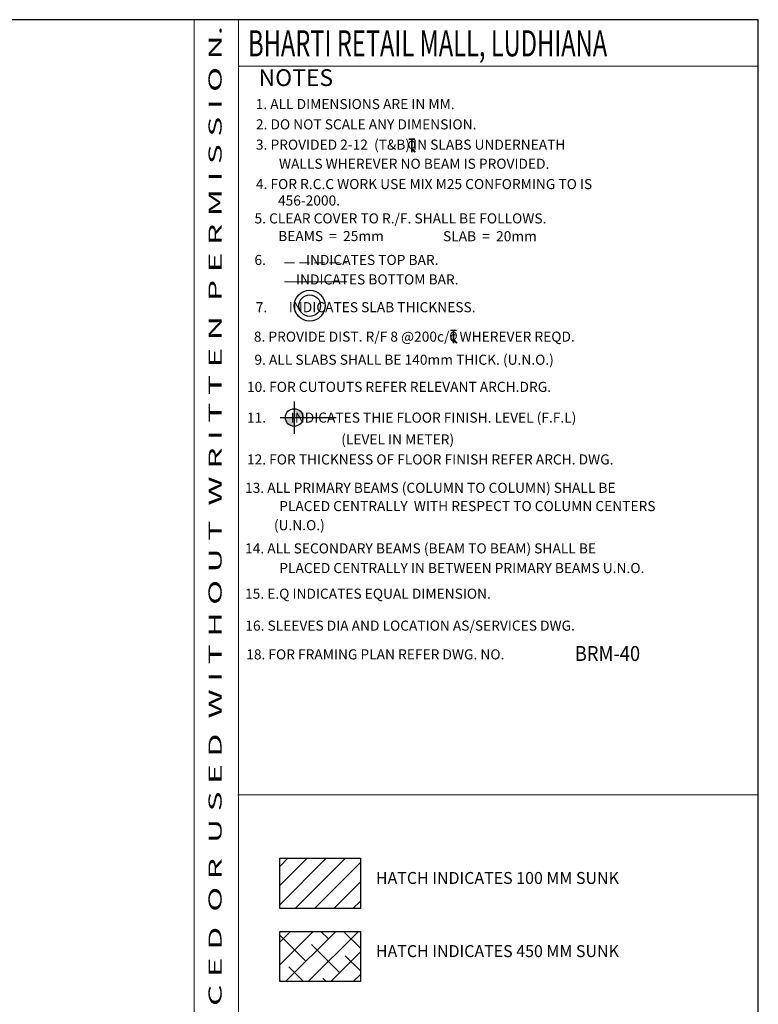
# Model space of a CAD drawing. Units: inches. Extents: x 255902 to 2540378, y -689583 to -51705.
# Drawn here: x 2232082 to 2255185, y -100093 to -69276 of the extents above; entities that cross this region are included whole.
import ezdxf
from ezdxf.enums import TextEntityAlignment as Align

# ---------------------------------------------------------------- set-up
doc = ezdxf.new("R2010")
doc.units = ezdxf.units.IN
doc.header["$LTSCALE"] = 2500
doc.header["$MEASUREMENT"] = 0
doc.linetypes.add('HIDDEN', pattern=[0.375, 0.25, -0.125])
for name, color, linetype in [('ABOVE LVL HATCH', 9, 'Continuous'), ('BORDER', 5, 'Continuous'), ('LINE', 4, 'Continuous'), ('TEXT1', 1, 'Continuous')]:
    doc.layers.add(name, color=color, linetype=linetype)
doc.layers.add('LVL HATCH', color=9, linetype='Continuous', lineweight=13)
doc.layers.add('text', color=2, linetype='Continuous', lineweight=18)
doc.styles.add('RD', font='romand.shx', dxfattribs={"height": 350})
doc.styles.add('RT', font='romant.shx', dxfattribs={"height": 400})
doc.styles.add('ST', font='romand.shx', dxfattribs={"height": 4})

# ---------------------------------------------------------------- blocks, each defined once
blk = doc.blocks.new('T')
at = {"layer": 'TEXT1', "color": 4}
for p, q in [((-69, 193), (117, 193)), ((-69, 185), (15, 185)), ((15, 185), (15, -200)), ((23, 185), (23, -200)), ((23, 185), (117, 185)), ((17, -92), (114, -200)), ((23, -86), (125, -200))]:
    blk.add_line(p, q, dxfattribs=at)
at = {"layer": 'TEXT1', "color": 4, "style": 'ST'}
blk.add_text('O', height=243, dxfattribs=at).set_placement((-101, -103))

msp = doc.modelspace()

# ---------------------------------------------------------------- hatches: boundary and pattern name
at = {"layer": 'ABOVE LVL HATCH', "linetype": 'ByBlock'}
h = msp.add_hatch(dxfattribs=at)
h.set_pattern_fill('ANSI38', color=256, scale=4000, style=0)
h.set_pattern_definition([(45, (156831.4, 2014.7), (-353.55339, 353.55339), []), (135, (156831.4, 2014.7), (-1060.66017, 353.55339), [1250, -750])])
h.paths.add_polyline_path([(2240215.1, -97809.7), (2242738.2, -97809.7), (2242738.2, -99381.1), (2240215.1, -99381.1)])
at = {"layer": 'LINE'}
h = msp.add_hatch(color=256, dxfattribs=at)
h.paths.add_polyline_path([(2240666.9, -81727.8), (2240391, -81727.8, 0.4142136), (2240666.9, -82003.7)])
h.paths.add_polyline_path([(2240666.9, -81727.8), (2240942.9, -81727.8, 0.4142136), (2240666.9, -81451.8)])
at = {"layer": 'LVL HATCH', "linetype": 'Continuous'}
h = msp.add_hatch(dxfattribs=at)
h.set_pattern_fill('ANSI31', color=256, scale=3400, style=0)
h.set_pattern_definition([(45, (156831.4, 2014.7), (-300.52038, 300.52038), [])])
h.paths.add_polyline_path([(2240215.1, -95523.6), (2242738.2, -95523.6), (2242738.2, -97095), (2240215.1, -97095)])

# ---------------------------------------------------------------- linework, layer by layer
at = {"layer": 'BORDER', "lineweight": 0}
for p, q in [((2237538.6, -159275.9), (2237538.6, -69275.9)), ((2238930.5, -159275.9), (2238930.5, -69275.9)), ((2238930.5, -70729.4), (2255184.6, -70729.4)), ((2238903.7, -93533.4), (2255157.8, -93533.4))]:
    msp.add_line(p, q, dxfattribs=at)
at = {"layer": 'BORDER'}
msp.add_lwpolyline([(2120184.6, -159275.9), (2255184.6, -159275.9), (2255184.6, -69275.9), (2120184.6, -69275.9)], close=True, dxfattribs=at)
at = {"layer": 'LINE'}
for p, q in [((2240666.9, -81229.5, 0), (2240666.9, -82233.7, 0)), ((2240229.8, -81727.8, 0), (2241984.6, -81727.8, 0))]:
    msp.add_line(p, q, dxfattribs=at)
for points in [[(2240215.1, -95523.6), (2242738.2, -95523.6), (2242738.2, -97095), (2240215.1, -97095)], [(2240215.1, -97809.7), (2242738.2, -97809.7), (2242738.2, -99381.1), (2240215.1, -99381.1)]]:
    msp.add_lwpolyline(points, close=True, dxfattribs=at)
msp.add_circle((2240666.9, -81727.8, 0), 276, dxfattribs=at)
at = {"layer": 'TEXT1', "color": 1, "linetype": 'HIDDEN', "lineweight": 0, "ltscale": 0.5}
msp.add_line((2240368.3, -76883.1, 0), (2242316.4, -76883.1, 0), dxfattribs=at)
at = {"layer": 'TEXT1', "color": 1, "lineweight": 0}
msp.add_line((2240368.3, -77479.7, 4411), (2242316.4, -77479.7, 4411), dxfattribs=at)
at = {"layer": 'TEXT1', "color": 2}
for radius in [484.5, 339]:
    msp.add_circle((2241152.8, -78226.7, 4411), radius, dxfattribs=at)

# ---------------------------------------------------------------- block references
at = {"layer": 'TEXT1', "color": 2, "xscale": 1.038579300511628, "yscale": 1.038579299987759}
for p, zscale in [((2244322.7, -73210.5, 4411), 1.038579300000402), ((2245627.6, -79188.9, 6608.3), 1.038579300000273)]:
    msp.add_blockref('T', p, dxfattribs=dict(at, zscale=zscale))

# ---------------------------------------------------------------- texts
at = {"layer": 'text', "color": 1, "style": 'RT', "width": 1.042947}
msp.add_text('T H I S   D R A W I N G   I S   P R O P E R T Y   O F   V I N T E C H   C O N S U L T A N T S  A N D  S H A L L  N O T  B E  R E P R O D U C E D  O R  U S E D  W I T H O U T  W R I T T E N  P E R M I S S I O N.', height=408.969, rotation=90, dxfattribs=at).set_placement((2238397.8, -158475.3), (2238397.8, -69472.1), align=Align.FIT)
at = {"layer": 'text', "color": 1, "style": 'RT'}
msp.add_text('%%UNOTES', height=525.94, dxfattribs=at).set_placement((2239553, -71352.4, -16.4))
at = {"layer": 'TEXT1', "color": 1, "style": 'RT', "width": 0.664223}
msp.add_text('BHARTI RETAIL MALL, LUDHIANA', height=817.938, dxfattribs=at).set_placement((2239225.2, -70424.5, -16.4))
at = {"layer": 'TEXT1', "color": 2, "style": 'RD'}
for s, height, p in [('1. ALL DIMENSIONS ARE IN MM.', 315.563, (2239463.6, -72074.3, 4411)), ('2. DO NOT SCALE ANY DIMENSION.', 315.563, (2239470.8, -72709.3, 4411)), ('3. PROVIDED 2-12  (T&B) IN SLABS UNDERNEATH', 315.563, (2239470.8, -73344.4, 4411)), ('WALLS WHEREVER NO BEAM IS PROVIDED.', 315.563, (2240191, -73942.7, 4411)), ('4. FOR R.C.C WORK USE MIX M25 CONFORMING TO IS', 315.563, (2239470.8, -74578.1, 4411)), ('456-2000.', 315.56, (2240160.3, -75093, 4411)), ('5. CLEAR COVER TO R./F. SHALL BE FOLLOWS.', 315.563, (2239426.4, -75653, 4411)), ('BEAMS  =  25mm', 315.563, (2240167.7, -76205.9, 4411)), ('SLAB  =  20mm', 315.563, (2245322.9, -76210.6, 4411)), ('6.             INDICATES TOP BAR.', 315.563, (2239423.9, -76953.1, 4411)), ('               INDICATES BOTTOM BAR.', 315.563, (2239279.2, -77563.8, 4411)), ('7.       INDICATES SLAB THICKNESS.', 315.563, (2239466.6, -78432.5, 4411)), ('8. PROVIDE DIST. R/F 8 @200c/c WHEREVER REQD.  ', 315.563, (2239406.1, -79353.3, 4411)), ('9. ALL SLABS SHALL BE 140mm THICK. (U.N.O.)', 315.563, (2239423.4, -80076.3, 4411)), ('10. FOR CUTOUTS REFER RELEVANT ARCH.DRG.', 315.563, (2239190.8, -80925.5, 4411)), ('11.        INDICATES THIE FLOOR FINISH. LEVEL (F.F.L) ', 315.563, (2239190.8, -81887.6, 4411)), (' (LEVEL IN METER)  ', 315.563, (2242043, -82571.5, 4411)), ('12. FOR THICKNESS OF FLOOR FINISH REFER ARCH. DWG. ', 315.563, (2239190.8, -83197.8, 4411)), ('13. ALL PRIMARY BEAMS (COLUMN TO COLUMN) SHALL BE ', 315.563, (2239130.7, -84085.9, 4411)), ('PLACED CENTRALLY  WITH RESPECT TO COLUMN CENTERS  ', 315.563, (2240198.6, -84657.1, 4411)), (' (U.N.O.)', 315.56, (2239937, -85255, 4411)), ('14. ALL SECONDARY BEAMS (BEAM TO BEAM) SHALL BE ', 315.563, (2239130.7, -85981.3, 4411)), ('PLACED CENTRALLY IN BETWEEN PRIMARY BEAMS U.N.O.', 315.563, (2240203.6, -86596.7, 4411)), ('15. E.Q INDICATES EQUAL DIMENSION.  ', 315.563, (2239130.7, -87399.3, 4411)), ('16. SLEEVES DIA AND LOCATION AS/SERVICES DWG.', 315.563, (2239139.7, -88399.1, 4411)), ('18. FOR FRAMING PLAN REFER DWG. NO. ', 315.563, (2239167.5, -89299.2, 4411))]:
    msp.add_text(s, height=height, dxfattribs=at).set_placement(p)
at = {"layer": 'TEXT1', "style": 'RT'}
for s, height, width, p in [('BRM-40', 467.5, 0.9, (2249444.9, -89346.8)), ('HATCH INDICATES 100 MM SUNK', 374, 0.98, (2243224.7, -96326.1, 0)), ('HATCH INDICATES 450 MM SUNK', 374, 0.98, (2243224.7, -98615.2, 0))]:
    msp.add_text(s, height=height, dxfattribs=dict(at, width=width)).set_placement(p)

doc.saveas('drawing.dxf')
